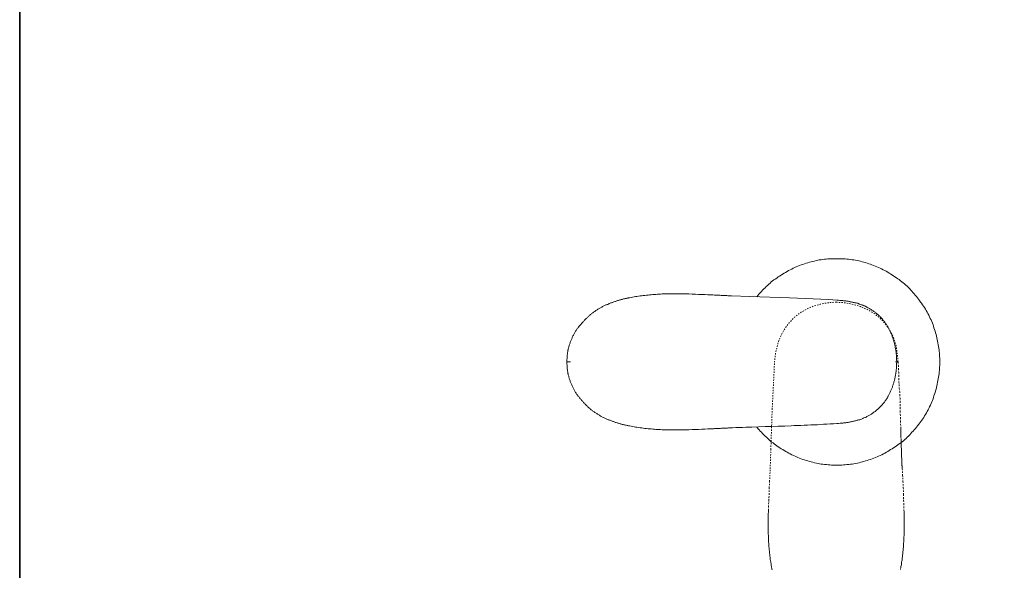
# Model space of a CAD drawing. Units: inches. Extents: x -510 to 494, y -278 to 437.
# Drawn here: x -507 to -243, y -119 to 28 of the extents above; entities that cross this region are included whole.
import ezdxf

# ---------------------------------------------------------------- set-up
doc = ezdxf.new("R2010")
doc.units = ezdxf.units.IN
doc.header["$MEASUREMENT"] = 0
for name, pattern in [('AI-Linetype-10', [0.705556, 0.352778, -0.352778]), ('AI-Linetype-11', [0.705556, 0.352778, -0.352778]), ('AI-Linetype-12', [0.705556, 0.352778, -0.352778]), ('AI-Linetype-13', [0.705556, 0.352778, -0.352778]), ('AI-Linetype-14', [0.705556, 0.352778, -0.352778]), ('AI-Linetype-15', [0.705556, 0.352778, -0.352778])]:
    doc.linetypes.add(name, pattern=pattern)
doc.layers.add('图层 1', color=7, linetype='Continuous')

msp = doc.modelspace()

# ---------------------------------------------------------------- linework, layer by layer
at = {"layer": '图层 1', "color": 7, "lineweight": 35}
msp.add_lwpolyline([(494.36, -248.3), (-507.04, -248.3), (-507.04, 400.34), (494.36, 400.34), (494.36, -248.3)], dxfattribs=at)
at = {"layer": '图层 1', "color": 7, "lineweight": 9}
for points in [[(-288.3, -90.78), (-287.87, -90.78), (-287.34, -90.78), (-286.9, -90.78), (-286.46, -90.69), (-286.02, -90.69), (-285.58, -90.6), (-285.05, -90.6), (-284.61, -90.51), (-284.17, -90.51), (-283.73, -90.43), (-283.3, -90.34), (-282.77, -90.25), (-282.33, -90.16), (-281.88, -89.98), (-281.45, -89.9), (-281.01, -89.81), (-280.57, -89.63), (-280.13, -89.54), (-279.69, -89.37), (-279.25, -89.28), (-278.81, -89.11), (-278.37, -88.93), (-277.93, -88.75), (-277.49, -88.58), (-277.14, -88.4), (-276.7, -88.23), (-276.26, -88.05), (-275.82, -87.79), (-275.47, -87.61), (-275.03, -87.34), (-274.67, -87.17), (-274.23, -86.9), (-273.88, -86.65), (-273.44, -86.46), (-273.09, -86.2), (-272.65, -85.94), (-272.3, -85.68), (-271.95, -85.41), (-271.59, -85.15), (-271.16, -84.8), (-270.8, -84.53), (-270.45, -84.26), (-270.1, -83.91), (-269.75, -83.65), (-269.48, -83.3), (-269.13, -83.03), (-268.78, -82.68), (-268.43, -82.33), (-268.16, -81.98), (-267.81, -81.71), (-267.55, -81.36), (-267.2, -81.01), (-266.93, -80.66), (-266.67, -80.3), (-266.32, -79.87), (-266.05, -79.51), (-265.79, -79.16), (-265.53, -78.81), (-265.26, -78.37), (-265, -78.02), (-264.82, -77.58), (-264.56, -77.23), (-264.29, -76.78), (-264.12, -76.43), (-263.85, -76), (-263.68, -75.64), (-263.5, -75.2), (-263.24, -74.76), (-263.06, -74.32), (-262.88, -73.88), (-262.71, -73.53), (-262.53, -73.09), (-262.36, -72.65), (-262.27, -72.21), (-262.1, -71.77), (-261.92, -71.33), (-261.83, -70.89), (-261.66, -70.45), (-261.57, -70.01), (-261.48, -69.57), (-261.39, -69.13), (-261.3, -68.6), (-261.22, -68.16), (-261.13, -67.72), (-261.04, -67.28), (-260.95, -66.84), (-260.86, -66.32), (-260.86, -65.87), (-260.77, -65.44), (-260.77, -64.99), (-260.77, -64.56), (-260.69, -64.02), (-260.69, -63.59), (-260.69, -63.15), (-260.69, -62.71), (-260.69, -62.18), (-260.77, -61.74), (-260.77, -61.3), (-260.77, -60.86), (-260.86, -60.33), (-260.86, -59.89), (-260.95, -59.45), (-261.04, -59.01), (-261.13, -58.57), (-261.22, -58.04), (-261.3, -57.6), (-261.39, -57.16), (-261.48, -56.73), (-261.57, -56.28), (-261.66, -55.84), (-261.83, -55.4), (-261.92, -54.96), (-262.1, -54.52), (-262.27, -54.08), (-262.36, -53.64), (-262.53, -53.2), (-262.71, -52.76), (-262.88, -52.32), (-263.06, -51.89), (-263.33, -51.53), (-263.5, -51.09), (-263.68, -50.65), (-263.94, -50.21), (-264.12, -49.86), (-264.38, -49.42), (-264.56, -49.07), (-264.82, -48.63), (-265.09, -48.28), (-265.35, -47.84), (-265.61, -47.48), (-265.88, -47.13), (-266.14, -46.69), (-266.41, -46.34), (-266.67, -45.99), (-266.93, -45.64), (-267.28, -45.28), (-267.55, -44.93), (-267.9, -44.58), (-268.16, -44.23), (-268.52, -43.87), (-268.78, -43.61), (-269.13, -43.26), (-269.48, -42.91), (-269.83, -42.65), (-270.19, -42.29), (-270.54, -42.03), (-270.89, -41.76), (-271.24, -41.42), (-271.59, -41.14), (-271.95, -40.88), (-272.3, -40.62), (-272.74, -40.36), (-273.09, -40.09), (-273.53, -39.83), (-273.88, -39.57), (-274.23, -39.39), (-274.67, -39.12), (-275.11, -38.86), (-275.47, -38.68), (-275.9, -38.51), (-276.35, -38.24), (-276.7, -38.06), (-277.14, -37.89), (-277.58, -37.71), (-278.01, -37.54), (-278.45, -37.36), (-278.89, -37.19), (-279.25, -37.01), (-279.69, -36.92), (-280.13, -36.75), (-280.57, -36.57), (-281.09, -36.49), (-281.54, -36.4), (-281.97, -36.22), (-282.41, -36.13), (-282.85, -36.04), (-283.3, -35.95), (-283.73, -35.87), (-284.17, -35.87), (-284.7, -35.78), (-285.14, -35.69), (-285.58, -35.69), (-286.02, -35.6), (-286.46, -35.6), (-286.99, -35.52), (-287.43, -35.52), (-287.87, -35.52), (-288.3, -35.52), (-288.84, -35.52), (-289.27, -35.52), (-289.72, -35.52), (-290.15, -35.6), (-290.68, -35.6), (-291.12, -35.69), (-291.57, -35.69), (-292, -35.78), (-292.44, -35.87), (-292.97, -35.87), (-293.41, -35.95), (-293.85, -36.04), (-294.29, -36.22), (-294.73, -36.31), (-295.17, -36.4), (-295.61, -36.49), (-296.05, -36.66), (-296.49, -36.75), (-296.93, -36.92), (-297.37, -37.1), (-297.81, -37.19), (-298.25, -37.36), (-298.69, -37.54), (-299.13, -37.71), (-299.57, -37.89), (-300.01, -38.06), (-300.36, -38.33), (-300.8, -38.51), (-301.24, -38.68), (-301.59, -38.95), (-302.03, -39.21), (-302.38, -39.39), (-302.82, -39.65), (-303.17, -39.91), (-303.61, -40.18), (-303.97, -40.36), (-304.32, -40.71), (-304.76, -40.97), (-305.11, -41.23), (-305.46, -41.5), (-305.82, -41.76), (-306.16, -42.11), (-306.51, -42.38), (-306.87, -42.73), (-307.22, -43), (-307.48, -43.35), (-307.83, -43.61), (-308.19, -43.96), (-308.45, -44.31), (-308.8, -44.67), (-309.16, -45.02), (-309.42, -45.37), (-309.68, -45.72)], [(-360.52, -63.15), (-360.52, -62.97), (-360.52, -62.71), (-360.52, -62.53), (-360.44, -62.35), (-360.44, -62.09), (-360.44, -61.92), (-360.44, -61.74), (-360.44, -61.48), (-360.44, -61.3), (-360.35, -61.12), (-360.35, -60.86), (-360.35, -60.68), (-360.26, -60.51), (-360.26, -60.24), (-360.26, -60.06), (-360.17, -59.89), (-360.17, -59.71), (-360.08, -59.45), (-360.08, -59.27), (-360, -59.1), (-359.91, -58.83), (-359.91, -58.66), (-359.82, -58.48), (-359.73, -58.31), (-359.65, -58.13), (-359.65, -57.87), (-359.56, -57.69), (-359.47, -57.52), (-359.38, -57.34), (-359.3, -57.16), (-359.2, -56.98), (-359.11, -56.81), (-359.11, -56.54), (-359.03, -56.37), (-358.94, -56.19), (-358.76, -56.02), (-358.68, -55.84), (-358.59, -55.67), (-358.5, -55.49), (-358.41, -55.31), (-358.33, -55.14), (-358.24, -54.96), (-358.06, -54.79), (-357.97, -54.61), (-357.88, -54.43), (-357.8, -54.26), (-357.62, -54.17), (-357.53, -53.99), (-357.45, -53.82), (-357.27, -53.64), (-357.18, -53.47), (-357.01, -53.29), (-356.92, -53.2), (-356.74, -53.03), (-356.66, -52.85), (-356.48, -52.67), (-356.39, -52.59), (-356.21, -52.41), (-356.12, -52.24), (-355.95, -52.14), (-355.86, -51.97), (-355.69, -51.79), (-355.6, -51.71), (-355.42, -51.53), (-355.25, -51.44), (-355.16, -51.27), (-354.98, -51.18), (-354.81, -51), (-354.63, -50.92), (-354.55, -50.74), (-354.37, -50.65), (-354.19, -50.47), (-354.01, -50.39), (-353.93, -50.21), (-353.75, -50.12), (-353.57, -50.03), (-353.4, -49.86), (-353.22, -49.77), (-353.05, -49.68), (-352.87, -49.51), (-352.78, -49.42), (-352.61, -49.33), (-352.43, -49.24), (-352.26, -49.07), (-352.08, -48.98), (-351.9, -48.89), (-351.73, -48.8), (-351.55, -48.71), (-351.37, -48.63), (-351.2, -48.54), (-351.02, -48.36), (-350.85, -48.28), (-350.67, -48.19), (-350.5, -48.1), (-350.32, -48.01), (-350.15, -47.92), (-349.97, -47.84), (-349.8, -47.75), (-349.62, -47.75), (-349.44, -47.66), (-349.27, -47.57), (-349, -47.48), (-348.82, -47.39), (-348.65, -47.31), (-348.47, -47.22), (-348.3, -47.22), (-348.12, -47.13), (-347.95, -47.04), (-347.68, -46.95), (-347.51, -46.95), (-347.33, -46.87), (-347.15, -46.78), (-346.98, -46.69), (-346.72, -46.69), (-346.54, -46.6), (-346.37, -46.52), (-346.18, -46.52), (-346.01, -46.43), (-345.75, -46.43), (-345.57, -46.34), (-345.39, -46.25), (-345.13, -46.25), (-344.96, -46.17), (-344.69, -46.17), (-344.52, -46.08), (-344.43, -46.08), (-344.25, -46.08), (-344.16, -45.99), (-344.08, -45.99), (-343.9, -45.99), (-343.81, -45.99)], [(-343.81, -45.99), (-343.37, -45.9), (-343.02, -45.81), (-342.58, -45.72), (-342.14, -45.64), (-341.79, -45.64), (-341.35, -45.55), (-340.91, -45.46), (-340.47, -45.46), (-340.12, -45.37), (-339.68, -45.37), (-339.24, -45.28), (-338.8, -45.28), (-338.44, -45.2), (-338.01, -45.2), (-337.57, -45.11), (-337.13, -45.11), (-336.78, -45.11), (-336.33, -45.02), (-335.89, -45.02), (-335.45, -45.02), (-335.02, -44.93), (-334.67, -44.93), (-334.22, -44.93), (-333.78, -44.93), (-333.35, -44.93), (-332.9, -44.93), (-332.55, -44.93), (-332.11, -44.93), (-331.67, -44.93), (-331.23, -44.93), (-330.79, -44.93), (-330.35, -44.93), (-330, -44.93), (-329.56, -44.93), (-329.12, -44.93), (-328.68, -44.93), (-328.24, -44.93), (-327.89, -44.93), (-327.01, -45.02), (-326.13, -45.02), (-325.34, -45.11), (-324.46, -45.11), (-323.58, -45.11), (-322.79, -45.2), (-322.35, -45.2), (-321.91, -45.2), (-321.47, -45.2), (-321.03, -45.28), (-320.59, -45.28), (-320.15, -45.28), (-319.98, -45.28), (-319.71, -45.28), (-319.53, -45.28), (-319.27, -45.37), (-319.01, -45.37), (-318.83, -45.37), (-318.57, -45.37), (-318.39, -45.37), (-318.13, -45.37), (-317.86, -45.37), (-317.69, -45.37), (-317.42, -45.46), (-317.16, -45.46), (-316.98, -45.46), (-316.72, -45.46), (-316.45, -45.46)], [(-316.45, -45.46), (-311.53, -45.64), (-300.97, -45.99), (-290.42, -46.43), (-288.3, -46.6)], [(-288.3, -46.6), (-288.3, -46.6)], [(-288.3, -46.6), (-287.87, -46.6), (-287.52, -46.69), (-287.08, -46.69), (-286.9, -46.69), (-286.64, -46.69), (-286.46, -46.78), (-286.29, -46.78), (-286.11, -46.78), (-285.84, -46.78), (-285.67, -46.87), (-285.49, -46.87), (-285.23, -46.87), (-285.05, -46.95), (-284.88, -46.95), (-284.7, -47.04), (-284.44, -47.04), (-284.26, -47.13), (-284.08, -47.13), (-283.91, -47.22), (-283.65, -47.22), (-283.47, -47.31), (-283.3, -47.31), (-283.11, -47.39), (-282.94, -47.48), (-282.68, -47.48), (-282.5, -47.57), (-282.33, -47.66), (-282.15, -47.66), (-281.97, -47.75), (-281.71, -47.84), (-281.54, -47.92), (-281.36, -48.01), (-281.19, -48.1), (-281.01, -48.19), (-280.83, -48.19), (-280.65, -48.28), (-280.48, -48.36), (-280.3, -48.45), (-280.13, -48.63), (-279.86, -48.71), (-279.69, -48.8), (-279.51, -48.89), (-279.42, -48.98), (-279.25, -49.07), (-279.07, -49.15), (-278.89, -49.33), (-278.72, -49.42), (-278.55, -49.51), (-278.37, -49.68), (-278.2, -49.77), (-278.01, -49.86), (-277.93, -50.03), (-277.75, -50.12), (-277.58, -50.3), (-277.4, -50.39), (-277.22, -50.56), (-277.14, -50.65), (-276.96, -50.83), (-276.78, -50.92), (-276.7, -51.09), (-276.52, -51.27), (-276.44, -51.36), (-276.26, -51.53), (-276.08, -51.71), (-275.99, -51.89), (-275.82, -51.97), (-275.73, -52.14), (-275.64, -52.32), (-275.47, -52.5), (-275.38, -52.67), (-275.29, -52.85), (-275.11, -52.94), (-275.03, -53.11), (-274.93, -53.29), (-274.85, -53.47), (-274.67, -53.64), (-274.59, -53.82), (-274.5, -53.99), (-274.41, -54.17), (-274.32, -54.35), (-274.23, -54.52), (-274.15, -54.7), (-274.06, -54.88), (-273.97, -55.05), (-273.88, -55.31), (-273.79, -55.49), (-273.7, -55.67), (-273.62, -55.84), (-273.53, -56.02), (-273.44, -56.19), (-273.44, -56.37), (-273.36, -56.64), (-273.27, -56.81), (-273.18, -56.98), (-273.18, -57.16), (-273.09, -57.34), (-273, -57.52), (-273, -57.78), (-272.91, -57.95), (-272.82, -58.13), (-272.82, -58.31), (-272.74, -58.57), (-272.74, -58.75), (-272.65, -58.92), (-272.65, -59.1), (-272.65, -59.27), (-272.56, -59.54), (-272.56, -59.71), (-272.47, -59.89), (-272.47, -60.16), (-272.47, -60.33), (-272.39, -60.51), (-272.39, -60.68), (-272.39, -60.95), (-272.39, -61.12), (-272.3, -61.3), (-272.3, -61.56), (-272.3, -61.74), (-272.3, -61.92), (-272.3, -62.09), (-272.3, -62.35), (-272.3, -62.53), (-272.3, -62.71), (-272.21, -62.97), (-272.21, -63.15)], [(-343.81, -80.3), (-344.08, -80.3), (-344.25, -80.22), (-344.43, -80.22), (-344.69, -80.13), (-344.87, -80.13), (-345.13, -80.04), (-345.31, -80.04), (-345.48, -79.95), (-345.75, -79.95), (-345.92, -79.87), (-346.1, -79.78), (-346.28, -79.78), (-346.54, -79.69), (-346.72, -79.6), (-346.89, -79.6), (-347.07, -79.51), (-347.33, -79.42), (-347.51, -79.42), (-347.68, -79.34), (-347.86, -79.25), (-348.03, -79.16), (-348.21, -79.16), (-348.47, -79.07), (-348.65, -78.99), (-348.82, -78.9), (-349, -78.81), (-349.18, -78.81), (-349.36, -78.72), (-349.53, -78.64), (-349.7, -78.55), (-349.88, -78.46), (-350.06, -78.37), (-350.23, -78.28), (-350.41, -78.19), (-350.58, -78.11), (-350.85, -78.02), (-351.02, -77.93), (-351.2, -77.84), (-351.37, -77.75), (-351.55, -77.67), (-351.73, -77.49), (-351.82, -77.4), (-351.99, -77.31), (-352.17, -77.23), (-352.34, -77.14), (-352.52, -76.96), (-352.69, -76.87), (-352.87, -76.78), (-353.05, -76.7), (-353.22, -76.52), (-353.4, -76.43), (-353.57, -76.35), (-353.66, -76.17), (-353.84, -76.08), (-354.01, -76), (-354.19, -75.82), (-354.37, -75.73), (-354.45, -75.55), (-354.63, -75.46), (-354.81, -75.29), (-354.98, -75.2), (-355.07, -75.03), (-355.25, -74.94), (-355.42, -74.76), (-355.51, -74.67), (-355.69, -74.5), (-355.77, -74.32), (-355.95, -74.23), (-356.12, -74.06), (-356.21, -73.88), (-356.39, -73.8), (-356.48, -73.62), (-356.66, -73.44), (-356.74, -73.27), (-356.92, -73.18), (-357.01, -73), (-357.18, -72.83), (-357.27, -72.65), (-357.36, -72.47), (-357.53, -72.38), (-357.62, -72.21), (-357.71, -72.03), (-357.88, -71.86), (-357.97, -71.68), (-358.06, -71.51), (-358.24, -71.33), (-358.33, -71.15), (-358.41, -70.97), (-358.5, -70.8), (-358.59, -70.62), (-358.68, -70.45), (-358.76, -70.27), (-358.85, -70.1), (-358.94, -69.92), (-359.03, -69.75), (-359.11, -69.57), (-359.2, -69.31), (-359.3, -69.13), (-359.38, -68.96), (-359.47, -68.78), (-359.56, -68.6), (-359.65, -68.43), (-359.65, -68.25), (-359.73, -67.99), (-359.82, -67.81), (-359.91, -67.64), (-359.91, -67.46), (-360, -67.28), (-360, -67.02), (-360.08, -66.84), (-360.17, -66.67), (-360.17, -66.4), (-360.26, -66.23), (-360.26, -66.05), (-360.26, -65.87), (-360.35, -65.61), (-360.35, -65.44), (-360.35, -65.26), (-360.44, -64.99), (-360.44, -64.82), (-360.44, -64.64), (-360.44, -64.38), (-360.44, -64.2), (-360.44, -63.94), (-360.52, -63.76), (-360.52, -63.59), (-360.52, -63.32), (-360.52, -63.15)], [(-360.52, -63.15), (-360.44, -63.15), (-360.35, -63.15), (-360.26, -63.15), (-360.17, -63.15), (-360.08, -63.15), (-360, -63.15), (-359.91, -63.15), (-359.73, -63.15), (-359.65, -63.15), (-359.56, -63.15)], [(-360.52, -63.15), (-360.52, -63.15)], [(-304.85, -63.15), (-304.85, -63.15)], [(-272.21, -63.15), (-272.21, -63.32), (-272.3, -63.59), (-272.3, -63.76), (-272.3, -63.94), (-272.3, -64.2), (-272.3, -64.38), (-272.3, -64.56), (-272.3, -64.82), (-272.3, -64.99), (-272.39, -65.17), (-272.39, -65.35), (-272.39, -65.61), (-272.39, -65.78), (-272.47, -65.96), (-272.47, -66.23), (-272.47, -66.4), (-272.56, -66.58), (-272.56, -66.76), (-272.65, -67.02), (-272.65, -67.19), (-272.65, -67.37), (-272.74, -67.54), (-272.74, -67.81), (-272.82, -67.99), (-272.82, -68.16), (-272.91, -68.34), (-273, -68.52), (-273, -68.78), (-273.09, -68.96), (-273.18, -69.13), (-273.18, -69.31), (-273.27, -69.48), (-273.36, -69.66), (-273.36, -69.92), (-273.44, -70.1), (-273.53, -70.27), (-273.62, -70.45), (-273.7, -70.62), (-273.79, -70.8), (-273.88, -70.97), (-273.97, -71.24), (-274.06, -71.42), (-274.15, -71.59), (-274.23, -71.77), (-274.32, -71.95), (-274.41, -72.12), (-274.5, -72.3), (-274.59, -72.47), (-274.67, -72.65), (-274.76, -72.83), (-274.93, -73), (-275.03, -73.18), (-275.11, -73.27), (-275.2, -73.44), (-275.38, -73.62), (-275.47, -73.8), (-275.55, -73.97), (-275.73, -74.14), (-275.82, -74.23), (-275.99, -74.41), (-276.08, -74.58), (-276.26, -74.76), (-276.35, -74.85), (-276.52, -75.03), (-276.7, -75.2), (-276.78, -75.29), (-276.96, -75.46), (-277.14, -75.64), (-277.22, -75.73), (-277.4, -75.91), (-277.58, -76), (-277.75, -76.17), (-277.84, -76.26), (-278.01, -76.43), (-278.2, -76.52), (-278.37, -76.61), (-278.55, -76.78), (-278.72, -76.87), (-278.81, -76.96), (-278.98, -77.14), (-279.16, -77.23), (-279.34, -77.31), (-279.51, -77.4), (-279.69, -77.49), (-279.86, -77.58), (-280.04, -77.67), (-280.22, -77.75), (-280.39, -77.93), (-280.57, -78.02), (-280.83, -78.02), (-281.01, -78.11), (-281.19, -78.19), (-281.36, -78.28), (-281.54, -78.37), (-281.71, -78.46), (-281.88, -78.55), (-282.15, -78.64), (-282.33, -78.64), (-282.5, -78.72), (-282.68, -78.81), (-282.85, -78.81), (-283.03, -78.9), (-283.3, -78.99), (-283.47, -78.99), (-283.65, -79.07), (-283.82, -79.07), (-284.08, -79.16), (-284.26, -79.16), (-284.44, -79.25), (-284.61, -79.25), (-284.88, -79.34), (-285.05, -79.34), (-285.23, -79.42), (-285.41, -79.42), (-285.67, -79.42), (-285.84, -79.51), (-286.02, -79.51), (-286.2, -79.51), (-286.46, -79.51), (-286.64, -79.6), (-286.81, -79.6), (-287.08, -79.6), (-287.43, -79.6), (-287.87, -79.69), (-288.3, -79.69)], [(-271.77, -63.15), (-272.12, -63.15), (-272.56, -63.15)], [(-271.77, -63.15), (-271.77, -63.15)], [(-316.19, -80.84), (-316.45, -80.84), (-316.72, -80.84), (-316.98, -80.84), (-317.25, -80.84), (-317.51, -80.92), (-317.77, -80.92), (-318.04, -80.92), (-318.22, -80.92), (-318.48, -80.92), (-318.74, -80.92), (-319.01, -80.92), (-319.19, -80.92), (-319.45, -81.01), (-319.71, -81.01), (-319.89, -81.01), (-320.15, -81.01), (-320.33, -81.01), (-320.59, -81.01), (-320.76, -81.01), (-321.03, -81.01), (-321.21, -81.1), (-321.47, -81.1), (-321.65, -81.1), (-321.91, -81.1), (-322.35, -81.1), (-322.79, -81.1), (-323.58, -81.19), (-324.46, -81.19), (-325.34, -81.27), (-326.13, -81.27), (-327.01, -81.27), (-327.89, -81.36), (-328.24, -81.36), (-328.68, -81.36), (-329.12, -81.36), (-329.56, -81.36), (-330, -81.36), (-330.35, -81.36), (-330.79, -81.36), (-331.23, -81.36), (-331.67, -81.36), (-332.11, -81.36), (-332.55, -81.36), (-332.9, -81.36), (-333.35, -81.36), (-333.78, -81.36), (-334.22, -81.36), (-334.67, -81.36), (-335.02, -81.36), (-335.45, -81.27), (-335.89, -81.27), (-336.33, -81.27), (-336.78, -81.27), (-337.13, -81.19), (-337.57, -81.19), (-338.01, -81.1), (-338.44, -81.1), (-338.8, -81.1), (-339.24, -81.01), (-339.68, -81.01), (-340.12, -80.92), (-340.47, -80.84), (-340.91, -80.84), (-341.35, -80.75), (-341.79, -80.66), (-342.14, -80.66), (-342.58, -80.57), (-343.02, -80.48), (-343.37, -80.39), (-343.81, -80.3)], [(-288.3, -79.69), (-289.19, -79.78), (-290.06, -79.78), (-290.95, -79.87), (-291.83, -79.87), (-292.62, -79.95), (-293.5, -80.04), (-294.37, -80.04), (-295.25, -80.04), (-296.14, -80.13), (-297.02, -80.13), (-297.89, -80.22), (-298.78, -80.22), (-299.66, -80.22), (-300.53, -80.3), (-302.21, -80.39), (-303.97, -80.39), (-305.72, -80.48), (-307.48, -80.48), (-309.24, -80.57), (-311.01, -80.66), (-311.79, -80.66), (-312.67, -80.66), (-313.55, -80.75), (-314.43, -80.75), (-315.31, -80.75), (-316.19, -80.84)], [(-309.68, -80.66), (-309.42, -81.01), (-309.07, -81.36), (-308.8, -81.71), (-308.45, -81.98), (-308.19, -82.33), (-307.83, -82.68), (-307.48, -83.03), (-307.13, -83.3), (-306.78, -83.65), (-306.51, -83.91), (-306.16, -84.26), (-305.82, -84.53), (-305.37, -84.8), (-305.02, -85.15), (-304.67, -85.41), (-304.32, -85.68), (-303.97, -85.94), (-303.53, -86.2), (-303.17, -86.46), (-302.74, -86.65), (-302.38, -86.9), (-301.94, -87.17), (-301.59, -87.34), (-301.15, -87.61), (-300.8, -87.79), (-300.36, -88.05), (-299.92, -88.23), (-299.48, -88.4), (-299.04, -88.58), (-298.69, -88.75), (-298.25, -88.93), (-297.81, -89.11), (-297.37, -89.28), (-296.93, -89.37), (-296.49, -89.54), (-296.05, -89.63), (-295.61, -89.81), (-295.17, -89.9), (-294.73, -89.98), (-294.29, -90.16), (-293.76, -90.25), (-293.32, -90.34), (-292.88, -90.43), (-292.44, -90.51), (-292, -90.51), (-291.57, -90.6), (-291.03, -90.6), (-290.59, -90.69), (-290.15, -90.69), (-289.72, -90.78), (-289.19, -90.78), (-288.75, -90.78), (-288.3, -90.78)]]:
    msp.add_lwpolyline(points, dxfattribs=at)
at = {"layer": '图层 1', "color": 7, "linetype": 'AI-Linetype-13', "lineweight": 9}
msp.add_lwpolyline([(-306.12, -91.79), (-305.95, -86.59), (-305.59, -75.95), (-305.06, -65.39), (-304.98, -63.28)], dxfattribs=at)
at = {"layer": '图层 1', "color": 7, "linetype": 'AI-Linetype-12', "lineweight": 9}
msp.add_lwpolyline([(-271.9, -63.28), (-271.81, -64.15), (-271.81, -65.04), (-271.72, -65.92), (-271.72, -66.8), (-271.64, -67.68), (-271.64, -68.56), (-271.55, -69.35), (-271.55, -70.23), (-271.46, -71.11), (-271.46, -71.99), (-271.37, -72.87), (-271.37, -73.75), (-271.37, -74.63), (-271.29, -75.51), (-271.29, -76.39), (-271.29, -77.27), (-271.2, -78.15), (-271.2, -79.03), (-271.2, -79.82), (-271.11, -80.7), (-271.11, -81.14), (-271.11, -81.58), (-271.11, -82.02), (-271.11, -82.46), (-271.11, -82.9), (-271.11, -83.34), (-271.03, -83.87), (-271.03, -84.31), (-271.03, -84.49), (-271.03, -84.75), (-271.03, -84.93), (-271.03, -85.19), (-271.03, -85.45), (-271.03, -85.63), (-271.03, -85.89), (-271.03, -86.07), (-270.93, -86.33), (-270.93, -86.59), (-270.93, -86.78), (-270.93, -87.04), (-270.93, -87.3), (-270.93, -87.47), (-270.93, -87.74), (-270.93, -88.01), (-270.93, -88.18), (-270.93, -88.44), (-270.93, -88.71), (-270.85, -88.97), (-270.85, -89.15), (-270.85, -89.41), (-270.85, -89.68), (-270.85, -89.94), (-270.85, -90.12), (-270.85, -90.38), (-270.85, -90.64), (-270.85, -90.73), (-270.85, -90.91), (-270.76, -91), (-270.76, -91.17), (-270.76, -91.26), (-270.76, -91.35), (-270.76, -91.52), (-270.76, -91.61), (-270.76, -91.7), (-270.76, -91.79)], dxfattribs=at)
at = {"layer": '图层 1', "color": 7, "linetype": 'AI-Linetype-11', "lineweight": 9}
msp.add_lwpolyline([(-305.59, -118.89), (-305.67, -118.45), (-305.77, -118.01), (-305.86, -117.65), (-305.86, -117.22), (-305.95, -116.78), (-306.03, -116.43), (-306.12, -115.99), (-306.12, -115.55), (-306.21, -115.11), (-306.21, -114.75), (-306.29, -114.32), (-306.29, -113.88), (-306.38, -113.43), (-306.38, -113.08), (-306.47, -112.64), (-306.47, -112.2), (-306.47, -111.76), (-306.56, -111.32), (-306.56, -110.97), (-306.56, -110.53), (-306.56, -110.09), (-306.56, -109.65), (-306.64, -109.21), (-306.64, -108.86), (-306.64, -108.42), (-306.64, -107.98), (-306.64, -107.54), (-306.64, -107.1), (-306.64, -106.74), (-306.64, -106.31), (-306.64, -105.87), (-306.64, -105.43), (-306.64, -104.99), (-306.64, -104.55), (-306.64, -104.2), (-306.64, -103.76), (-306.56, -103.32), (-306.56, -102.88), (-306.56, -102), (-306.56, -101.21), (-306.47, -100.32), (-306.47, -99.44), (-306.38, -98.65), (-306.38, -96.89), (-306.29, -95.22), (-306.12, -91.79)], dxfattribs=at)
at = {"layer": '图层 1', "color": 7, "linetype": 'AI-Linetype-10', "lineweight": 9}
msp.add_lwpolyline([(-270.76, -91.79), (-270.67, -93.55), (-270.58, -95.22), (-270.49, -96.89), (-270.41, -98.65), (-270.41, -99.44), (-270.41, -100.32), (-270.32, -101.21), (-270.32, -102), (-270.32, -102.88), (-270.23, -103.32), (-270.23, -103.76), (-270.23, -104.2), (-270.23, -104.55), (-270.23, -104.99), (-270.23, -105.43), (-270.23, -105.87), (-270.23, -106.31), (-270.23, -106.74), (-270.23, -107.1), (-270.23, -107.54), (-270.23, -107.98), (-270.23, -108.42), (-270.23, -108.86), (-270.23, -109.21), (-270.23, -109.65), (-270.32, -110.09), (-270.32, -110.53), (-270.32, -110.97), (-270.32, -111.32), (-270.41, -111.76), (-270.41, -112.2), (-270.41, -112.64), (-270.49, -113.08), (-270.49, -113.43), (-270.58, -113.88), (-270.58, -114.32), (-270.67, -114.75), (-270.67, -115.11), (-270.76, -115.55), (-270.76, -115.99), (-270.85, -116.43), (-270.93, -116.78), (-270.93, -117.22), (-271.03, -117.65), (-271.11, -118.01), (-271.2, -118.45), (-271.29, -118.89)], dxfattribs=at)
at = {"layer": '图层 1', "color": 7, "linetype": 'AI-Linetype-15', "lineweight": 9}
msp.add_open_spline([(-304.98, -63.28), (-304.29, -53.62), (-298.23, -47.46), (-288.44, -47.17)], degree=3, dxfattribs=at)
at = {"layer": '图层 1', "color": 7, "linetype": 'AI-Linetype-14', "lineweight": 9}
msp.add_open_spline([(-288.44, -47.17), (-281.1, -47.44), (-274.88, -50.85), (-272.69, -57.91), (-272.17, -59.58), (-272.04, -61.46), (-271.9, -63.28)], degree=3, knots=[0, 0, 0, 0, 1, 1, 1, 2, 2, 2, 2], dxfattribs=at)

doc.saveas('drawing.dxf')
